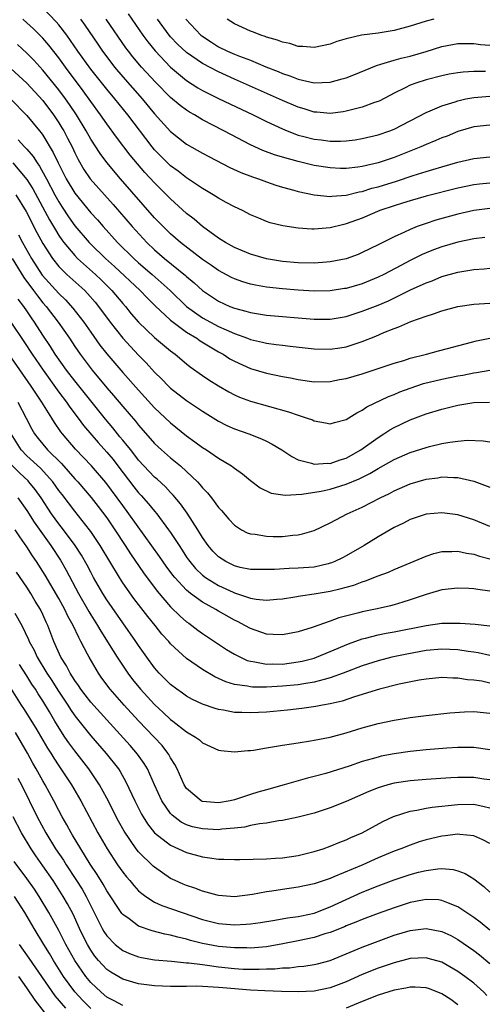
# Model space of a CAD drawing. Units: inches. Extents: x 2649000 to 2652000, y 1560000 to 1561272.
# Drawn here: x 2649310 to 2649368, y 1560245 to 1560369 of the extents above; entities that cross this region are included whole.
import ezdxf

# ---------------------------------------------------------------- set-up
doc = ezdxf.new("R2010")
doc.units = ezdxf.units.IN
doc.header["$MEASUREMENT"] = 0
doc.layers.add('LD26491560_2ft', color=94, linetype='Continuous')

msp = doc.modelspace()

# ---------------------------------------------------------------- linework, layer by layer
at = {"layer": 'LD26491560_2ft'}
for points, elevation in [([(2649369, 1560348.43), (2649367.69, 1560348.31), (2649367, 1560348.23), (2649365.98, 1560348.02), (2649365, 1560347.82), (2649361, 1560346.82), (2649359, 1560346.24), (2649358.07, 1560345.93), (2649357, 1560345.6), (2649355.22, 1560345), (2649353, 1560344.06), (2649351, 1560343.33), (2649350.72, 1560343.28), (2649349, 1560342.84), (2649347, 1560342.68), (2649346.68, 1560342.68), (2649345, 1560342.79), (2649343.08, 1560343.08), (2649341.49, 1560343.49), (2649341, 1560343.65), (2649340.04, 1560344.04), (2649339, 1560344.49), (2649338, 1560345), (2649337, 1560345.48), (2649335.97, 1560346.03), (2649335, 1560346.57), (2649334.33, 1560347), (2649333.49, 1560347.49), (2649333, 1560347.76), (2649331, 1560349.1), (2649329.95, 1560349.95), (2649329, 1560350.64), (2649327.81, 1560351.81), (2649327, 1560352.64), (2649326.69, 1560353), (2649323.65, 1560357), (2649322.03, 1560359), (2649321, 1560360.22), (2649319, 1560362.75), (2649317.39, 1560365), (2649316, 1560367), (2649315, 1560368.31), (2649314.68, 1560368.68), (2649313, 1560370.45)], 8182), ([(2649323.68, 1560369.68), (2649325.52, 1560367), (2649326.15, 1560366.15), (2649327.05, 1560365.05), (2649328.99, 1560362.99), (2649331, 1560361.3), (2649332.41, 1560360.41), (2649333, 1560360.07), (2649335, 1560359.07), (2649339.36, 1560357), (2649341, 1560356.18), (2649343, 1560355.25), (2649343.61, 1560355), (2649345, 1560354.48), (2649345.69, 1560354.31), (2649347, 1560353.95), (2649347.86, 1560353.86), (2649349, 1560353.71), (2649350.29, 1560353.71), (2649351, 1560353.76), (2649352.11, 1560353.89), (2649353, 1560354.04), (2649355, 1560354.5), (2649356.47, 1560355), (2649357, 1560355.2), (2649361, 1560357.32), (2649361.51, 1560357.51), (2649363, 1560358.15), (2649364.66, 1560358.66), (2649365, 1560358.78), (2649365.98, 1560359), (2649367, 1560359.2), (2649369, 1560359.34)], 8188), ([(2649369, 1560345.28), (2649367, 1560345), (2649365, 1560344.54), (2649362.21, 1560343.79), (2649361, 1560343.41), (2649359.88, 1560343), (2649359, 1560342.65), (2649358.31, 1560342.31), (2649357, 1560341.73), (2649355, 1560340.72), (2649353, 1560339.74), (2649352.48, 1560339.52), (2649351, 1560338.98), (2649349, 1560338.57), (2649348.55, 1560338.55), (2649347, 1560338.43), (2649345, 1560338.47), (2649343, 1560338.63), (2649341, 1560338.96), (2649339, 1560339.55), (2649337, 1560340.37), (2649335.88, 1560341), (2649335.35, 1560341.35), (2649335, 1560341.55), (2649333, 1560343.02), (2649331.94, 1560343.94), (2649331, 1560344.66), (2649329, 1560346.47), (2649328.49, 1560347), (2649327, 1560348.48), (2649325.79, 1560349.79), (2649324.86, 1560350.86), (2649323.95, 1560351.95), (2649322.21, 1560354.22), (2649321, 1560355.87), (2649320.23, 1560357), (2649319, 1560358.67), (2649318.03, 1560360.03), (2649315.82, 1560363), (2649315, 1560364.14), (2649313.74, 1560365.74), (2649313, 1560366.62), (2649311.81, 1560367.81), (2649311, 1560368.56), (2649310.48, 1560369)], 8180), ([(2649317.71, 1560369), (2649318.26, 1560368.26), (2649319.88, 1560365.88), (2649320.46, 1560365), (2649321, 1560364.27), (2649321.98, 1560363), (2649323, 1560361.78), (2649325.45, 1560359), (2649327, 1560357.15), (2649329, 1560354.92), (2649331, 1560353.35), (2649333, 1560352.2), (2649333.78, 1560351.78), (2649336.42, 1560350.42), (2649337.8, 1560349.8), (2649339.26, 1560349.26), (2649340.02, 1560349), (2649341, 1560348.62), (2649342.2, 1560348.2), (2649343, 1560347.95), (2649344.43, 1560347.57), (2649345, 1560347.41), (2649347, 1560346.98), (2649349, 1560346.78), (2649349.19, 1560346.81), (2649351, 1560346.96), (2649352.63, 1560347.37), (2649353, 1560347.42), (2649354.2, 1560347.8), (2649355, 1560347.99), (2649357.29, 1560348.71), (2649359.41, 1560349.41), (2649361, 1560349.9), (2649361.86, 1560350.14), (2649363, 1560350.49), (2649365, 1560351.06), (2649367, 1560351.53), (2649369, 1560351.75)], 8184), ([(2649369, 1560355.71), (2649367, 1560355.5), (2649365, 1560354.92), (2649363.64, 1560354.36), (2649363, 1560354.13), (2649362.22, 1560353.78), (2649361, 1560353.28), (2649360.37, 1560353), (2649357, 1560351.67), (2649356.5, 1560351.5), (2649355, 1560350.98), (2649353, 1560350.53), (2649352.45, 1560350.45), (2649351, 1560350.3), (2649350.3, 1560350.3), (2649349, 1560350.35), (2649347, 1560350.68), (2649345, 1560351.16), (2649343, 1560351.7), (2649342.01, 1560352.01), (2649340.55, 1560352.55), (2649339, 1560353.26), (2649336.54, 1560354.54), (2649335.69, 1560355), (2649333, 1560356.39), (2649331.99, 1560357), (2649331.35, 1560357.35), (2649331, 1560357.58), (2649330.19, 1560358.19), (2649329, 1560359.18), (2649327.09, 1560361.09), (2649325.37, 1560363), (2649324.29, 1560364.29), (2649323.73, 1560365), (2649323.41, 1560365.41), (2649320.94, 1560369)], 8186), ([(2649368.44, 1560362.44), (2649367, 1560362.44), (2649365.64, 1560362.36), (2649365, 1560362.28), (2649363.9, 1560362.1), (2649363, 1560361.92), (2649361, 1560361.4), (2649359.74, 1560361), (2649359, 1560360.72), (2649358.4, 1560360.4), (2649357, 1560359.73), (2649355.22, 1560358.78), (2649355, 1560358.68), (2649354.54, 1560358.54), (2649353, 1560357.98), (2649351.66, 1560357.66), (2649351, 1560357.47), (2649350.6, 1560357.4), (2649349, 1560357.18), (2649347.34, 1560357.34), (2649347, 1560357.35), (2649345.75, 1560357.75), (2649345, 1560357.97), (2649343, 1560358.83), (2649338.14, 1560361), (2649337, 1560361.48), (2649335, 1560362.39), (2649333, 1560363.47), (2649331, 1560364.85), (2649329.88, 1560365.88), (2649329, 1560366.79), (2649328.82, 1560367), (2649327.36, 1560369)], 8190), ([(2649330.93, 1560369), (2649332.78, 1560367), (2649332.9, 1560366.9), (2649334.11, 1560366.11), (2649335, 1560365.55), (2649336.13, 1560365), (2649337, 1560364.62), (2649337.64, 1560364.36), (2649339, 1560363.85), (2649340.95, 1560363.05), (2649342.46, 1560362.46), (2649343, 1560362.21), (2649343.92, 1560361.92), (2649345, 1560361.48), (2649347, 1560361.03), (2649349, 1560361.12), (2649350.49, 1560361.51), (2649351, 1560361.67), (2649351.97, 1560362.03), (2649354.79, 1560363.21), (2649355.35, 1560363.35), (2649357, 1560363.85), (2649357.9, 1560364.1), (2649359, 1560364.36), (2649361.03, 1560364.97), (2649363, 1560365.59), (2649365, 1560365.95), (2649365.94, 1560365.94), (2649367, 1560365.96), (2649367.83, 1560365.83), (2649369, 1560365.75)], 8192), ([(2649361.98, 1560369), (2649361, 1560368.76), (2649359, 1560368.12), (2649357, 1560367.58), (2649356.49, 1560367.51), (2649355, 1560367.27), (2649352.93, 1560367), (2649351, 1560366.53), (2649349.81, 1560366.19), (2649349, 1560365.86), (2649347, 1560365.44), (2649345.58, 1560365.58), (2649345, 1560365.58), (2649343.95, 1560365.95), (2649343, 1560366.11), (2649342.38, 1560366.38), (2649341, 1560366.76), (2649340.83, 1560366.83), (2649340.31, 1560367), (2649339.37, 1560367.37), (2649339, 1560367.5), (2649337, 1560368.42), (2649336.1, 1560369)], 8194), ([(2649368.36, 1560341.64), (2649367, 1560341.47), (2649365, 1560341.04), (2649363, 1560340.47), (2649361.92, 1560340.08), (2649361, 1560339.71), (2649360.51, 1560339.49), (2649359, 1560338.74), (2649357.86, 1560338.14), (2649355.72, 1560337), (2649355, 1560336.65), (2649353, 1560335.84), (2649351, 1560335.25), (2649350.78, 1560335.22), (2649349, 1560334.94), (2649347, 1560334.91), (2649345, 1560335.03), (2649343, 1560335.18), (2649341, 1560335.41), (2649339.64, 1560335.64), (2649339, 1560335.79), (2649338.07, 1560336.07), (2649337, 1560336.45), (2649336.63, 1560336.63), (2649335, 1560337.49), (2649334.12, 1560338.12), (2649333, 1560338.88), (2649330.25, 1560341), (2649329, 1560342.08), (2649328.06, 1560343), (2649327, 1560344.11), (2649322.73, 1560349), (2649321, 1560351.03), (2649320.16, 1560352.16), (2649319, 1560353.98), (2649318.44, 1560355), (2649317.21, 1560357), (2649316.32, 1560358.32), (2649315.84, 1560359), (2649315, 1560360.13), (2649313, 1560362.63), (2649311.87, 1560363.87), (2649311, 1560364.74), (2649309.82, 1560365.82)], 8178), ([(2649309, 1560362.82), (2649311, 1560360.97), (2649313, 1560358.8), (2649314.35, 1560357), (2649315, 1560356.03), (2649315.39, 1560355.39), (2649315.63, 1560355), (2649316.1, 1560354.1), (2649316.66, 1560353), (2649317, 1560352.26), (2649317.42, 1560351.42), (2649318.15, 1560350.15), (2649318.94, 1560349), (2649321.79, 1560345.79), (2649324.19, 1560343), (2649326.02, 1560341), (2649327, 1560340.07), (2649328.23, 1560339), (2649330.88, 1560336.88), (2649331, 1560336.76), (2649331.96, 1560335.96), (2649333, 1560334.99), (2649335, 1560333.65), (2649336.41, 1560333), (2649337, 1560332.76), (2649338.41, 1560332.41), (2649339, 1560332.22), (2649341, 1560331.91), (2649347, 1560331.38), (2649349, 1560331.38), (2649351, 1560331.73), (2649353, 1560332.38), (2649355, 1560333.17), (2649356.29, 1560333.71), (2649359.07, 1560335.07), (2649361, 1560335.95), (2649361.78, 1560336.22), (2649363, 1560336.73), (2649365, 1560337.29), (2649366.47, 1560337.53), (2649367, 1560337.63), (2649368.3, 1560337.7), (2649369, 1560337.77)], 8176), ([(2649308.94, 1560359), (2649311, 1560356.92), (2649312.57, 1560355), (2649312.77, 1560354.77), (2649313, 1560354.45), (2649314.31, 1560352.31), (2649314.91, 1560351), (2649315.91, 1560349), (2649317, 1560347.19), (2649319, 1560344.74), (2649319.83, 1560343.83), (2649320.54, 1560343), (2649322.36, 1560341), (2649324.39, 1560339), (2649325, 1560338.46), (2649326.7, 1560337), (2649328.96, 1560335), (2649331, 1560333), (2649333, 1560331.57), (2649335, 1560330.49), (2649335.95, 1560330.05), (2649337, 1560329.59), (2649338.65, 1560329), (2649339, 1560328.86), (2649340.52, 1560328.52), (2649341, 1560328.39), (2649342.24, 1560328.24), (2649343, 1560328.13), (2649343.99, 1560328.01), (2649347, 1560327.66), (2649349, 1560327.62), (2649350.2, 1560327.8), (2649351, 1560327.94), (2649353, 1560328.59), (2649354.72, 1560329.28), (2649355.72, 1560329.72), (2649357, 1560330.23), (2649357.58, 1560330.42), (2649359.1, 1560331.1), (2649361, 1560331.78), (2649361.95, 1560332.05), (2649363, 1560332.43), (2649365, 1560332.97), (2649367, 1560333.29), (2649369, 1560333.4)], 8174), ([(2649309.89, 1560353.89), (2649310.7, 1560353), (2649311, 1560352.7), (2649311.79, 1560351.79), (2649312.27, 1560351), (2649312.58, 1560350.58), (2649313.3, 1560349.3), (2649313.44, 1560349), (2649314.5, 1560347), (2649315, 1560346.1), (2649315.43, 1560345.43), (2649316.23, 1560344.23), (2649317, 1560343.11), (2649318.79, 1560341), (2649319, 1560340.78), (2649320.83, 1560339), (2649321.98, 1560337.98), (2649325.17, 1560335), (2649326.06, 1560334.06), (2649327.07, 1560333.07), (2649329, 1560331.26), (2649329.31, 1560331), (2649331, 1560329.77), (2649332.28, 1560329), (2649332.7, 1560328.7), (2649335, 1560327.31), (2649335.58, 1560327), (2649336.44, 1560326.44), (2649337, 1560326.13), (2649339, 1560325.2), (2649341, 1560324.61), (2649343, 1560324.2), (2649344.03, 1560324.03), (2649345, 1560323.82), (2649347, 1560323.55), (2649349, 1560323.58), (2649350.18, 1560323.82), (2649351, 1560323.96), (2649353, 1560324.55), (2649357, 1560325.87), (2649358.23, 1560326.23), (2649359, 1560326.49), (2649361.05, 1560327), (2649362.58, 1560327.42), (2649363.7, 1560327.7), (2649367.32, 1560328.68), (2649369, 1560329.03)], 8172), ([(2649309.24, 1560351), (2649311, 1560348.91), (2649311.73, 1560347.73), (2649313.85, 1560343.85), (2649314.35, 1560343), (2649314.58, 1560342.58), (2649315, 1560341.89), (2649315.36, 1560341.36), (2649315.62, 1560341), (2649317, 1560339.36), (2649317.35, 1560339), (2649319.6, 1560337), (2649320.32, 1560336.32), (2649321.66, 1560335), (2649323, 1560333.38), (2649323.34, 1560333), (2649324.08, 1560332.08), (2649325, 1560331), (2649327, 1560329.1), (2649329, 1560327.42), (2649329.57, 1560327), (2649331, 1560325.78), (2649331.44, 1560325.44), (2649333, 1560324.34), (2649333.8, 1560323.8), (2649335, 1560323.04), (2649336.29, 1560322.29), (2649337, 1560321.91), (2649337.63, 1560321.63), (2649339, 1560321.13), (2649343.79, 1560319.79), (2649345, 1560319.35), (2649346.1, 1560319), (2649346.76, 1560318.76), (2649347, 1560318.63), (2649348.41, 1560318.41), (2649349, 1560318.27), (2649349.55, 1560318.45), (2649351, 1560318.83), (2649352.33, 1560319.67), (2649353, 1560319.97), (2649353.6, 1560320.4), (2649356.3, 1560321.7), (2649357, 1560321.96), (2649357.73, 1560322.27), (2649359, 1560322.75), (2649360.69, 1560323.31), (2649363, 1560323.89), (2649365, 1560324.3), (2649365.62, 1560324.38), (2649367, 1560324.67), (2649367.31, 1560324.69), (2649369, 1560325)], 8170), ([(2649309.6, 1560347), (2649310.89, 1560344.89), (2649312.26, 1560342.26), (2649313, 1560340.88), (2649314.2, 1560339), (2649315, 1560338), (2649316.02, 1560337), (2649318.24, 1560335), (2649318.61, 1560334.62), (2649319.54, 1560333.54), (2649319.98, 1560333), (2649321.42, 1560331), (2649323, 1560329.01), (2649323.96, 1560327.96), (2649325, 1560326.88), (2649325.93, 1560325.93), (2649327, 1560324.77), (2649327.89, 1560323.89), (2649328.74, 1560323), (2649329, 1560322.75), (2649331, 1560321.2), (2649333, 1560319.86), (2649335, 1560318.6), (2649336.06, 1560318.06), (2649337, 1560317.63), (2649338.8, 1560317), (2649340.39, 1560316.39), (2649341, 1560316.08), (2649341.74, 1560315.74), (2649342.94, 1560315), (2649344.17, 1560314.17), (2649345, 1560313.77), (2649346.65, 1560313.35), (2649347, 1560313.21), (2649348.66, 1560313.34), (2649349, 1560313.31), (2649350.24, 1560313.76), (2649351, 1560313.97), (2649352.82, 1560315), (2649355, 1560316.57), (2649355.71, 1560317), (2649356.48, 1560317.52), (2649357, 1560317.81), (2649359, 1560318.79), (2649361, 1560319.53), (2649363, 1560320.13), (2649365, 1560320.62), (2649367, 1560320.94), (2649368.97, 1560320.97)], 8168), ([(2649309.96, 1560341.96), (2649310.46, 1560341), (2649311.57, 1560339), (2649312.93, 1560336.93), (2649315, 1560334.6), (2649315.82, 1560333.82), (2649316.77, 1560332.77), (2649318.14, 1560331), (2649319, 1560329.76), (2649320.15, 1560328.15), (2649321.03, 1560327.03), (2649323, 1560324.72), (2649325, 1560322.48), (2649327, 1560320.3), (2649329, 1560318.39), (2649331, 1560316.77), (2649332.03, 1560316.03), (2649333, 1560315.3), (2649333.48, 1560315), (2649335, 1560313.96), (2649336.63, 1560313), (2649336.85, 1560312.85), (2649337, 1560312.71), (2649338, 1560312), (2649339, 1560311.17), (2649340.23, 1560310.23), (2649341.59, 1560309.59), (2649343.34, 1560309.34), (2649345.46, 1560309.46), (2649347.85, 1560309.85), (2649349, 1560310.1), (2649351, 1560310.69), (2649352.63, 1560311.37), (2649353.97, 1560312.03), (2649355, 1560312.68), (2649357, 1560313.8), (2649359, 1560314.68), (2649361, 1560315.32), (2649361.43, 1560315.43), (2649363, 1560315.79), (2649363.98, 1560315.98), (2649365, 1560316.1), (2649366.21, 1560316.21), (2649368.15, 1560316.15), (2649369, 1560316)], 8166), ([(2649309.15, 1560339), (2649310.63, 1560336.63), (2649311.84, 1560335), (2649312.32, 1560334.32), (2649313, 1560333.46), (2649313.4, 1560333), (2649314.92, 1560331), (2649316.32, 1560329), (2649317, 1560327.97), (2649317.67, 1560327), (2649319.16, 1560325), (2649321, 1560322.77), (2649321.84, 1560321.84), (2649323, 1560320.46), (2649324.6, 1560318.6), (2649325, 1560318.09), (2649327, 1560315.82), (2649327.88, 1560315), (2649329, 1560314.01), (2649330.23, 1560313), (2649331, 1560312.3), (2649332.37, 1560311), (2649332.68, 1560310.68), (2649333, 1560310.25), (2649333.63, 1560309.63), (2649334.12, 1560309), (2649335, 1560307.8), (2649335.38, 1560307.39), (2649336.31, 1560306.31), (2649337, 1560305.55), (2649337.88, 1560305), (2649338.61, 1560304.61), (2649339, 1560304.48), (2649339.58, 1560304.42), (2649341, 1560304.18), (2649341.84, 1560304.16), (2649343, 1560304.16), (2649344.33, 1560304.33), (2649345, 1560304.35), (2649345.53, 1560304.47), (2649347, 1560304.92), (2649349, 1560305.88), (2649351.11, 1560307), (2649353, 1560307.84), (2649355.26, 1560309), (2649356.44, 1560309.56), (2649357, 1560309.86), (2649359, 1560310.74), (2649361, 1560311.35), (2649362.48, 1560311.52), (2649363, 1560311.61), (2649364.48, 1560311.53), (2649365, 1560311.53), (2649367, 1560311.1), (2649369, 1560310.34)], 8164), ([(2649369, 1560305.41), (2649367, 1560306.25), (2649365, 1560306.87), (2649363, 1560307.13), (2649361.06, 1560306.94), (2649361, 1560306.93), (2649359, 1560306.26), (2649358.17, 1560305.83), (2649357, 1560305.29), (2649356.49, 1560305), (2649355, 1560304.11), (2649353.25, 1560303), (2649351, 1560301.71), (2649350.54, 1560301.46), (2649349.56, 1560301), (2649349.16, 1560300.84), (2649349, 1560300.79), (2649348.74, 1560300.74), (2649347, 1560300.32), (2649345, 1560300.16), (2649343.85, 1560300.15), (2649342.02, 1560300.02), (2649341, 1560300), (2649339, 1560300.01), (2649337.72, 1560300.28), (2649337, 1560300.45), (2649335.91, 1560301), (2649335, 1560301.6), (2649334.31, 1560302.31), (2649333.71, 1560303), (2649333, 1560304.01), (2649332.41, 1560305), (2649331.08, 1560307.08), (2649330.25, 1560308.25), (2649329.34, 1560309.34), (2649329, 1560309.67), (2649328.36, 1560310.36), (2649327.32, 1560311.32), (2649327, 1560311.6), (2649325, 1560313.72), (2649324, 1560315), (2649323.57, 1560315.57), (2649323, 1560316.23), (2649322.66, 1560316.66), (2649322.37, 1560317), (2649321.77, 1560317.77), (2649320.85, 1560318.85), (2649317, 1560323.65), (2649315.97, 1560325), (2649314.56, 1560327), (2649313.96, 1560327.95), (2649313, 1560329.38), (2649311.96, 1560331), (2649311.56, 1560331.56), (2649311, 1560332.43), (2649310.61, 1560333), (2649309.9, 1560333.9)], 8162), ([(2649309, 1560331), (2649310.6, 1560328.6), (2649311.65, 1560327), (2649313.03, 1560325), (2649315, 1560322.26), (2649315.96, 1560321), (2649316.37, 1560320.37), (2649317.42, 1560319), (2649318.08, 1560318.08), (2649319.92, 1560315.92), (2649321, 1560314.74), (2649321.79, 1560313.79), (2649322.41, 1560313), (2649324.39, 1560310.39), (2649325, 1560309.63), (2649325.3, 1560309.3), (2649326.25, 1560308.25), (2649327, 1560307.31), (2649327.27, 1560307), (2649328.75, 1560305), (2649329, 1560304.64), (2649330.06, 1560303), (2649330.44, 1560302.44), (2649331, 1560301.57), (2649331.23, 1560301.23), (2649331.4, 1560301), (2649332.13, 1560300.13), (2649333, 1560299.29), (2649333.38, 1560299), (2649335, 1560298.01), (2649336.82, 1560297.18), (2649337, 1560297.1), (2649339, 1560296.43), (2649339.72, 1560296.28), (2649341, 1560296.15), (2649342.29, 1560296.29), (2649343, 1560296.32), (2649344.58, 1560296.58), (2649345.28, 1560296.72), (2649347, 1560296.96), (2649348.75, 1560297.25), (2649349, 1560297.29), (2649350.39, 1560297.61), (2649351, 1560297.79), (2649351.95, 1560298.05), (2649353, 1560298.46), (2649353.42, 1560298.58), (2649355, 1560299.21), (2649356.31, 1560299.69), (2649357, 1560300), (2649361, 1560301.7), (2649361.98, 1560302.02), (2649363, 1560302.25), (2649364.25, 1560302.25), (2649365, 1560302.31), (2649366.07, 1560302.07), (2649367, 1560301.94), (2649367.7, 1560301.7), (2649369, 1560301.34)], 8160), ([(2649369, 1560297.3), (2649367.49, 1560297.49), (2649367, 1560297.6), (2649366.36, 1560297.64), (2649365, 1560297.68), (2649363, 1560297.45), (2649361.42, 1560297), (2649361, 1560296.89), (2649359, 1560296.21), (2649358.09, 1560295.91), (2649357, 1560295.6), (2649356.53, 1560295.47), (2649354.9, 1560295.1), (2649353, 1560294.7), (2649352.58, 1560294.58), (2649350.06, 1560293.94), (2649349, 1560293.55), (2649346.75, 1560292.75), (2649345, 1560292.19), (2649343, 1560291.8), (2649341.87, 1560291.87), (2649341, 1560291.9), (2649339, 1560292.61), (2649338.31, 1560293), (2649337.45, 1560293.45), (2649337, 1560293.65), (2649335, 1560294.79), (2649334.65, 1560295), (2649333, 1560295.91), (2649331.49, 1560297), (2649331, 1560297.4), (2649329.53, 1560299), (2649329.29, 1560299.29), (2649328.44, 1560300.44), (2649327.63, 1560301.63), (2649323.78, 1560307), (2649323, 1560308.02), (2649320.9, 1560310.9), (2649319.09, 1560313), (2649317.08, 1560315.08), (2649315.44, 1560317), (2649315.25, 1560317.25), (2649314.44, 1560318.44), (2649314.11, 1560319), (2649312.88, 1560321), (2649312.11, 1560322.11), (2649311.55, 1560323), (2649308.04, 1560328.04)], 8158), ([(2649309.86, 1560321), (2649310.92, 1560319), (2649311.61, 1560317.61), (2649311.97, 1560317), (2649312.42, 1560316.42), (2649313.6, 1560315), (2649315.32, 1560313.32), (2649317, 1560311.39), (2649317.36, 1560311), (2649319.03, 1560309.03), (2649319.91, 1560307.91), (2649321, 1560306.47), (2649322.02, 1560305), (2649323.33, 1560303), (2649323.98, 1560301.98), (2649325.61, 1560299.61), (2649327.31, 1560297.31), (2649329, 1560295.34), (2649330.18, 1560294.18), (2649331, 1560293.47), (2649331.27, 1560293.27), (2649331.67, 1560293), (2649332.42, 1560292.42), (2649333, 1560292), (2649336, 1560290), (2649337, 1560289.38), (2649337.74, 1560289), (2649338.61, 1560288.61), (2649339, 1560288.5), (2649339.56, 1560288.44), (2649341, 1560288.15), (2649341.82, 1560288.18), (2649343, 1560288.16), (2649345, 1560288.42), (2649345.48, 1560288.52), (2649347, 1560288.91), (2649347.26, 1560289), (2649349, 1560289.72), (2649351.29, 1560290.71), (2649353, 1560291.31), (2649353.4, 1560291.4), (2649355, 1560291.8), (2649355.99, 1560292.01), (2649357, 1560292.19), (2649361, 1560293), (2649363, 1560293.27), (2649363.29, 1560293.29), (2649365.29, 1560293.29), (2649367.16, 1560293.16), (2649369, 1560292.95)], 8156), ([(2649369, 1560289.21), (2649367.55, 1560289.55), (2649367, 1560289.65), (2649366.27, 1560289.73), (2649365, 1560289.93), (2649363, 1560290.02), (2649361, 1560289.86), (2649358.59, 1560289.41), (2649356.72, 1560289), (2649355, 1560288.56), (2649353, 1560287.92), (2649350.62, 1560287), (2649349, 1560286.41), (2649348.23, 1560286.23), (2649347, 1560285.87), (2649345.68, 1560285.68), (2649345, 1560285.56), (2649343, 1560285.37), (2649341, 1560285.25), (2649339.26, 1560285.26), (2649339, 1560285.28), (2649338.62, 1560285.38), (2649337, 1560285.61), (2649335.92, 1560285.92), (2649335, 1560286.36), (2649334.55, 1560286.55), (2649333, 1560287.48), (2649331, 1560288.86), (2649329, 1560290.7), (2649328.76, 1560291), (2649327.92, 1560291.92), (2649327.06, 1560293), (2649326.13, 1560294.13), (2649324.39, 1560296.39), (2649323, 1560298.35), (2649322.58, 1560299), (2649320.19, 1560303), (2649319, 1560304.77), (2649318.84, 1560305), (2649317, 1560307.32), (2649315.4, 1560309.4), (2649315, 1560309.93), (2649314.24, 1560311), (2649312.7, 1560312.7), (2649311, 1560314.26), (2649310.3, 1560315), (2649309.01, 1560317)], 8154), ([(2649369, 1560285.78), (2649368.01, 1560285.99), (2649367, 1560286.14), (2649366.19, 1560286.19), (2649365, 1560286.38), (2649364.38, 1560286.38), (2649363, 1560286.47), (2649361, 1560286.28), (2649360.14, 1560286.14), (2649357.62, 1560285.62), (2649355.18, 1560285), (2649352.03, 1560284.03), (2649350.49, 1560283.51), (2649349, 1560283.17), (2649348.04, 1560283), (2649347.18, 1560282.82), (2649345.43, 1560282.57), (2649343.63, 1560282.37), (2649341, 1560282.14), (2649339, 1560282.02), (2649337.93, 1560282.07), (2649337, 1560282.09), (2649335.64, 1560282.36), (2649335, 1560282.45), (2649334.57, 1560282.57), (2649333, 1560283.13), (2649331.73, 1560283.73), (2649331, 1560284.13), (2649330.5, 1560284.5), (2649329.77, 1560285), (2649329, 1560285.58), (2649328.3, 1560286.3), (2649327.58, 1560287), (2649327, 1560287.67), (2649326.04, 1560289), (2649325, 1560290.48), (2649324.66, 1560291), (2649323, 1560293.34), (2649321, 1560296.21), (2649320.5, 1560297), (2649319.36, 1560299), (2649319, 1560299.66), (2649318.55, 1560300.55), (2649317.82, 1560301.82), (2649317.05, 1560303), (2649315.58, 1560305), (2649315, 1560305.74), (2649314.1, 1560307), (2649312.79, 1560309), (2649312.05, 1560310.05), (2649311.26, 1560311), (2649311.14, 1560311.14), (2649310.1, 1560312.1), (2649309, 1560313.22)], 8152), ([(2649309.86, 1560309), (2649311, 1560307.41), (2649311.93, 1560305.93), (2649314, 1560303), (2649315.19, 1560301.19), (2649315.92, 1560299.92), (2649317.47, 1560297), (2649318.75, 1560294.75), (2649319, 1560294.34), (2649319.86, 1560293), (2649320.27, 1560292.27), (2649321.8, 1560289.8), (2649322.31, 1560289), (2649323.66, 1560287), (2649324.24, 1560286.24), (2649325.24, 1560285), (2649327, 1560283.08), (2649328.08, 1560282.08), (2649329, 1560281.22), (2649329.3, 1560281), (2649331, 1560279.65), (2649332.13, 1560279), (2649332.64, 1560278.64), (2649333, 1560278.28), (2649335, 1560277.36), (2649335.3, 1560277.3), (2649337, 1560277.14), (2649338.68, 1560277.32), (2649339, 1560277.33), (2649339.38, 1560277.38), (2649341, 1560277.67), (2649341.77, 1560277.77), (2649343, 1560278), (2649344.14, 1560278.14), (2649345, 1560278.3), (2649346.52, 1560278.52), (2649347, 1560278.6), (2649349, 1560279), (2649351, 1560279.53), (2649353, 1560280.14), (2649355, 1560280.71), (2649357, 1560281.14), (2649359, 1560281.45), (2649361, 1560281.7), (2649363.97, 1560282.03), (2649365.83, 1560282.17), (2649367, 1560282.21), (2649369, 1560282)], 8150), ([(2649369, 1560277.41), (2649367, 1560277.69), (2649365.7, 1560277.7), (2649365, 1560277.68), (2649363.61, 1560277.61), (2649361, 1560277.41), (2649359, 1560277.21), (2649357, 1560276.92), (2649355.4, 1560276.6), (2649355, 1560276.5), (2649354.27, 1560276.27), (2649353, 1560275.92), (2649351.36, 1560275.36), (2649348.45, 1560274.45), (2649347, 1560274.06), (2649346.15, 1560273.85), (2649343.21, 1560273), (2649341, 1560272.4), (2649339.92, 1560272.08), (2649339, 1560271.79), (2649337, 1560271.12), (2649336.48, 1560271), (2649335, 1560270.74), (2649333, 1560270.91), (2649332.94, 1560270.94), (2649332.82, 1560271), (2649331, 1560272.55), (2649330.72, 1560273), (2649329.82, 1560275), (2649329.55, 1560275.55), (2649329, 1560276.4), (2649328.8, 1560276.8), (2649328.67, 1560277), (2649327.94, 1560277.94), (2649326.95, 1560279), (2649325, 1560281.03), (2649323.2, 1560283), (2649321.44, 1560285), (2649320.39, 1560286.39), (2649319.95, 1560287), (2649318.79, 1560289), (2649318.59, 1560289.41), (2649317.77, 1560291), (2649317.49, 1560291.49), (2649316.8, 1560293), (2649316.14, 1560294.14), (2649315.75, 1560295), (2649315, 1560296.36), (2649313.29, 1560299.29), (2649312.22, 1560301), (2649311.72, 1560301.72), (2649311, 1560302.86), (2649310.1, 1560304.1), (2649309.53, 1560305)], 8148), ([(2649369, 1560273.64), (2649368.26, 1560273.74), (2649367, 1560273.95), (2649365, 1560273.94), (2649364.1, 1560273.9), (2649361, 1560273.7), (2649359, 1560273.53), (2649357, 1560273.21), (2649356.21, 1560273), (2649355, 1560272.64), (2649353.82, 1560272.18), (2649351, 1560270.94), (2649349, 1560270.12), (2649347, 1560269.48), (2649345, 1560268.98), (2649343, 1560268.55), (2649342.5, 1560268.5), (2649341, 1560268.22), (2649340.13, 1560268.13), (2649339, 1560267.9), (2649338.28, 1560267.72), (2649337, 1560267.56), (2649335.44, 1560267.44), (2649335, 1560267.37), (2649333, 1560267.48), (2649331.76, 1560267.76), (2649331, 1560268.01), (2649330.33, 1560268.33), (2649329.19, 1560269.19), (2649329, 1560269.41), (2649327.91, 1560271), (2649326.97, 1560273.03), (2649326.1, 1560275), (2649325.7, 1560275.7), (2649324.87, 1560276.87), (2649323.95, 1560277.95), (2649321, 1560281.16), (2649319, 1560283.38), (2649318.31, 1560284.31), (2649317.76, 1560285), (2649317.47, 1560285.47), (2649317, 1560286.11), (2649316.43, 1560287), (2649315.95, 1560287.95), (2649315.25, 1560289), (2649314.38, 1560291), (2649313.63, 1560293), (2649313.41, 1560293.41), (2649313, 1560294.37), (2649312.7, 1560295), (2649312.05, 1560296.05), (2649311.49, 1560297), (2649311, 1560297.78), (2649309.68, 1560299.68)], 8146), ([(2649309.47, 1560294.53), (2649310.38, 1560293), (2649311.22, 1560291.22), (2649311.29, 1560291), (2649311.9, 1560289.9), (2649312.27, 1560289), (2649313.51, 1560287), (2649314.11, 1560286.11), (2649314.88, 1560284.88), (2649316.12, 1560283), (2649316.46, 1560282.46), (2649317, 1560281.68), (2649319, 1560279.17), (2649320.95, 1560276.95), (2649322.48, 1560275), (2649322.68, 1560274.68), (2649323.4, 1560273.4), (2649324.51, 1560271), (2649325.35, 1560269.35), (2649325.56, 1560269), (2649326.11, 1560268.11), (2649327, 1560266.99), (2649329, 1560265.43), (2649330.01, 1560265), (2649331, 1560264.54), (2649333, 1560263.98), (2649333.87, 1560263.87), (2649335, 1560263.69), (2649335.69, 1560263.69), (2649337, 1560263.64), (2649337.67, 1560263.67), (2649341, 1560263.75), (2649342.16, 1560263.84), (2649343, 1560263.88), (2649345, 1560264.17), (2649347, 1560264.65), (2649348.11, 1560265), (2649349, 1560265.31), (2649350.19, 1560265.81), (2649351, 1560266.11), (2649351.6, 1560266.4), (2649352.99, 1560267), (2649355.59, 1560268.41), (2649356.94, 1560269.06), (2649359, 1560269.73), (2649359.85, 1560269.85), (2649361, 1560270.09), (2649361.78, 1560270.22), (2649365, 1560270.54), (2649367, 1560270.57), (2649368.3, 1560270.3), (2649369, 1560270.11)], 8144), ([(2649369, 1560265.66), (2649368.13, 1560266.13), (2649367, 1560266.62), (2649365.23, 1560266.77), (2649365, 1560266.81), (2649363.4, 1560266.6), (2649363, 1560266.58), (2649361, 1560266.12), (2649360.14, 1560265.86), (2649359, 1560265.47), (2649357.86, 1560265), (2649357, 1560264.69), (2649355, 1560263.86), (2649353.07, 1560263), (2649349.46, 1560261.46), (2649349, 1560261.28), (2649347, 1560260.6), (2649345, 1560260.18), (2649343, 1560259.91), (2649341.7, 1560259.7), (2649341, 1560259.6), (2649339.26, 1560259.26), (2649337, 1560258.97), (2649335, 1560259.14), (2649334.82, 1560259.18), (2649333, 1560259.69), (2649332.05, 1560260.05), (2649331, 1560260.39), (2649330.56, 1560260.56), (2649329.58, 1560261), (2649329, 1560261.29), (2649327.97, 1560261.97), (2649327, 1560262.68), (2649326.83, 1560262.83), (2649325, 1560264.62), (2649324.7, 1560265), (2649323.19, 1560267.19), (2649322.47, 1560268.47), (2649321, 1560271.35), (2649320.11, 1560273), (2649318.77, 1560275), (2649317, 1560277.26), (2649316.26, 1560278.26), (2649315.77, 1560279), (2649315.45, 1560279.45), (2649314.5, 1560281), (2649313.82, 1560282.18), (2649313, 1560283.54), (2649312.42, 1560284.42), (2649312.08, 1560285), (2649311.63, 1560285.63), (2649311, 1560286.7), (2649310.09, 1560288.09)], 8142), ([(2649309.02, 1560285.02), (2649310.3, 1560283), (2649310.59, 1560282.59), (2649312.12, 1560280.12), (2649313.6, 1560277.6), (2649313.99, 1560277), (2649314.37, 1560276.37), (2649315, 1560275.38), (2649315.27, 1560275), (2649316.59, 1560273), (2649317.76, 1560271), (2649319.89, 1560267), (2649321.04, 1560265), (2649322.37, 1560263), (2649323, 1560262.07), (2649323.47, 1560261.47), (2649323.88, 1560261), (2649324.38, 1560260.38), (2649325, 1560259.73), (2649325.38, 1560259.38), (2649325.9, 1560259), (2649327, 1560258.32), (2649327.89, 1560257.89), (2649333, 1560256.13), (2649335, 1560255.61), (2649337, 1560255.46), (2649338.47, 1560255.53), (2649339, 1560255.59), (2649340.25, 1560255.75), (2649342.04, 1560256.04), (2649343.65, 1560256.35), (2649345, 1560256.52), (2649345.39, 1560256.61), (2649347, 1560256.94), (2649349, 1560257.72), (2649351, 1560258.65), (2649353, 1560259.55), (2649355, 1560260.35), (2649357, 1560261.1), (2649359, 1560261.77), (2649360.05, 1560262.05), (2649361, 1560262.28), (2649362.48, 1560262.48), (2649363, 1560262.51), (2649364.4, 1560262.4), (2649365, 1560262.24), (2649365.91, 1560261.91), (2649367, 1560261.22), (2649368.26, 1560260.26), (2649369, 1560259.54)], 8140), ([(2649369, 1560254.8), (2649367.78, 1560255.78), (2649367, 1560256.37), (2649365, 1560257.73), (2649363.83, 1560258.17), (2649363, 1560258.53), (2649362.58, 1560258.58), (2649361, 1560258.64), (2649360.57, 1560258.57), (2649359, 1560258.26), (2649357, 1560257.61), (2649355, 1560256.9), (2649353, 1560256.15), (2649352.2, 1560255.8), (2649351, 1560255.33), (2649350.77, 1560255.23), (2649349, 1560254.52), (2649348.32, 1560254.32), (2649347, 1560253.88), (2649345, 1560253.45), (2649343.06, 1560253.06), (2649341, 1560252.71), (2649339, 1560252.54), (2649338.56, 1560252.56), (2649337, 1560252.56), (2649335, 1560252.75), (2649333, 1560253.13), (2649331.51, 1560253.51), (2649331, 1560253.67), (2649329.9, 1560253.9), (2649329, 1560254.18), (2649328.29, 1560254.29), (2649326.71, 1560254.71), (2649325, 1560255.31), (2649323.8, 1560256.2), (2649323, 1560256.75), (2649322.88, 1560256.88), (2649321, 1560259.71), (2649320.54, 1560260.54), (2649319.79, 1560261.79), (2649318.94, 1560263.06), (2649317.74, 1560265), (2649316.72, 1560266.72), (2649316.54, 1560267), (2649316, 1560268), (2649315.43, 1560269), (2649315, 1560269.79), (2649314.39, 1560271), (2649313.3, 1560273), (2649313, 1560273.51), (2649312.18, 1560275), (2649311.75, 1560275.75), (2649311.06, 1560277), (2649309.56, 1560279.56)], 8138), ([(2649309.86, 1560273.86), (2649310.32, 1560273), (2649312.29, 1560269), (2649313.37, 1560267), (2649314.6, 1560265), (2649315.57, 1560263.57), (2649315.92, 1560263), (2649317.15, 1560261.15), (2649317.92, 1560259.92), (2649318.44, 1560259), (2649320.43, 1560255), (2649320.64, 1560254.64), (2649321, 1560254.07), (2649322.04, 1560253), (2649323, 1560252.24), (2649323.86, 1560251.86), (2649325, 1560251.44), (2649325.36, 1560251.36), (2649327, 1560251.09), (2649329.1, 1560250.9), (2649331, 1560250.71), (2649331.3, 1560250.7), (2649333, 1560250.47), (2649333.59, 1560250.41), (2649335, 1560250.21), (2649337, 1560249.99), (2649338.08, 1560249.92), (2649339, 1560249.9), (2649340.11, 1560249.89), (2649341, 1560249.94), (2649342.04, 1560249.96), (2649343, 1560250.07), (2649343.91, 1560250.09), (2649345, 1560250.23), (2649345.71, 1560250.29), (2649347, 1560250.49), (2649347.41, 1560250.59), (2649349, 1560251.01), (2649351, 1560251.82), (2649353, 1560252.67), (2649355, 1560253.43), (2649357, 1560254.15), (2649359, 1560254.76), (2649361, 1560255.01), (2649363, 1560254.64), (2649364.11, 1560254.11), (2649365, 1560253.64), (2649367, 1560252.25), (2649367.7, 1560251.7), (2649369, 1560250.62)], 8136), ([(2649368.6, 1560246.6), (2649368.23, 1560247), (2649367, 1560248.13), (2649365.87, 1560249), (2649365, 1560249.63), (2649363, 1560250.76), (2649361.26, 1560251.26), (2649361, 1560251.32), (2649359, 1560251.23), (2649357, 1560250.69), (2649355, 1560250.01), (2649353, 1560249.22), (2649351, 1560248.33), (2649349, 1560247.57), (2649347, 1560247.15), (2649345, 1560247.06), (2649342.9, 1560247.1), (2649340.82, 1560247.18), (2649339, 1560247.28), (2649335.56, 1560247.56), (2649335, 1560247.62), (2649333.67, 1560247.67), (2649333, 1560247.74), (2649332.23, 1560247.77), (2649331, 1560247.73), (2649330.25, 1560247.75), (2649329, 1560247.71), (2649327, 1560247.81), (2649325, 1560248.07), (2649324.26, 1560248.26), (2649323, 1560248.63), (2649321.51, 1560249.51), (2649321, 1560249.87), (2649319.96, 1560251), (2649319.53, 1560251.53), (2649319, 1560252.28), (2649318.58, 1560253), (2649318.05, 1560254.05), (2649317.6, 1560255), (2649316.78, 1560256.78), (2649316.09, 1560258.09), (2649315.56, 1560259), (2649314.27, 1560261), (2649313, 1560262.87), (2649312.12, 1560264.12), (2649311.53, 1560265), (2649310.32, 1560267), (2649309.26, 1560269)], 8134), ([(2649323, 1560245.36), (2649321.93, 1560245.93), (2649321, 1560246.41), (2649320.31, 1560247), (2649319, 1560248.24), (2649318.37, 1560249), (2649316.99, 1560251), (2649315.89, 1560253), (2649315.6, 1560253.6), (2649315, 1560254.74), (2649313.75, 1560257), (2649312.55, 1560259), (2649311.94, 1560259.94), (2649311, 1560261.26), (2649309.39, 1560263.39)], 8132), ([(2649319, 1560244.96), (2649317.99, 1560245.99), (2649317, 1560247.08), (2649315.58, 1560249), (2649314.33, 1560251), (2649313.85, 1560251.85), (2649313.12, 1560253), (2649311.9, 1560255), (2649310.76, 1560257), (2649309.44, 1560259)], 8130), ([(2649315.89, 1560245), (2649314.55, 1560246.55), (2649311.3, 1560251.3), (2649310.07, 1560253)], 8128), ([(2649313.77, 1560243.77), (2649312.02, 1560246.02), (2649311, 1560247.57), (2649309.99, 1560249)], 8126), ([(2649365, 1560245.42), (2649364.12, 1560246.12), (2649363, 1560246.83), (2649361.43, 1560247.43), (2649361, 1560247.57), (2649359.65, 1560247.65), (2649359, 1560247.66), (2649358.47, 1560247.53), (2649357, 1560247.26), (2649355, 1560246.63), (2649353, 1560245.84), (2649351, 1560245.03)], 8132)]:
    msp.add_lwpolyline(points, dxfattribs=dict(at, elevation=elevation))

doc.saveas('drawing.dxf')
